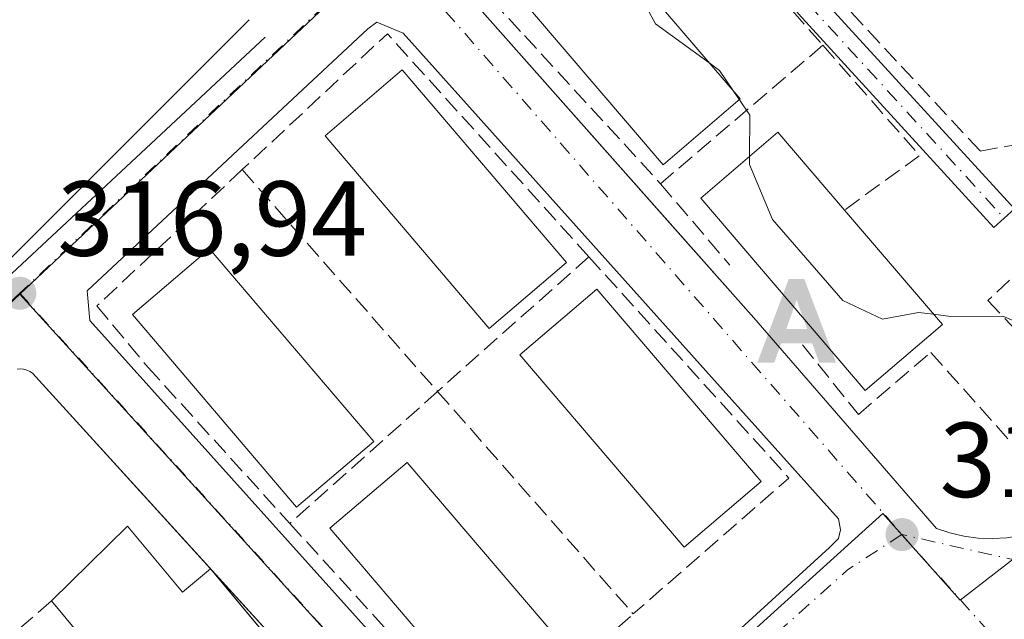
# Model space of a CAD drawing. Units: metres. Extents: x 608627 to 612112, y 4652932 to 4655299.
# Drawn here: x 611611 to 611704, y 4654398 to 4654455 of the extents above; entities that cross this region are included whole.
import ezdxf

# ---------------------------------------------------------------- set-up
doc = ezdxf.new("R2010")
doc.units = ezdxf.units.M
doc.header["$MEASUREMENT"] = 0
doc.linetypes.add('DGN Style 3', pattern=[2.307223458686699, 1.648016756204785, -0.6592067024819142])
doc.linetypes.add('DGN Style 4', pattern=[2.6384748266838614, 1.318413404963828, -0.6592067024819142, 0.001648016756204785, -0.6592067024819142])
for name, color, linetype, lineweight in [('Alojamiento puntual', 7, 'Continuous', 0), ('Corriente natural lineal oculto', 9, 'DGN Style 4', 13), ('Curva de nivel normal', 30, 'Continuous', 0), ('Edificación Cxs', 1, 'Continuous', 13), ('Elemento construido', 1, 'Continuous', 0), ('Matorral CxS', 135, 'Continuous', 0), ('Muro lineal', 1, 'DGN Style 3', 13), ('Núcleo urbano CxS', 7, 'Continuous', 0), ('Punto de cota en terreno', 7, 'Continuous', 0), ('Rótulo de punto de cota en terreno', 7, 'Continuous', 0), ('Vía urbana Cxs', 4, 'Continuous', 0), ('Vía urbana eje', 4, 'DGN Style 4', 0)]:
    doc.layers.add(name, color=color, linetype=linetype, lineweight=lineweight)
doc.styles.add('Style-Arial', font='txt')

# ---------------------------------------------------------------- blocks, each defined once
blk = doc.blocks.new('5PATER')
at = {"layer": 'Matorral CxS', "linetype": 'Continuous', "lineweight": 0}
h = blk.add_hatch(color=51, dxfattribs=at)
edge = h.paths.add_edge_path()
edge.add_ellipse((0, 0), major_axis=(-0.1095731443231308, -0.1110710700762829), ratio=0.9994222409660322, start_angle=0, end_angle=360)
blk = doc.blocks.new('*U38')
at = {"layer": 'Vía urbana Cxs', "color": 4, "linetype": 'Continuous', "lineweight": 0}
for points in [[(611651.2500999998, 4654459.140100001, 317.724000000002), (611672.0447000006, 4654435.652000001, 317.6086000000068), (611679.9700999996, 4654426.700099999, 318.3772000000026), (611697.1501000002, 4654406.9001, 317.0518000000012), (611698.4301000005, 4654406.470100001, 317.0445000000037), (611699.7401000002, 4654406.170100001, 317.0228999999963), (611701.0800999999, 4654405.9901, 317.0206999999937), (611702.4301000005, 4654405.940099999, 317.0396000000038), (611703.7701000003, 4654406.020099999, 317.105899999995)], [(611581.9401000004, 4654468.050100001, 318.3539000000019), (611534.9600999998, 4654431.170100001, 320.0148999999947), (611548.6901000004, 4654416.0701, 322.2755999999936), (611567.5701000001, 4654393.5101, 320.5880000000034), (611576.9801000003, 4654402.100099999, 320.071299999996), (611585.6001000004, 4654409.8301, 319.6514000000025), (611609.9801000003, 4654432.190099999, 318.7559999999939), (611632.5201000003, 4654454.7601, 320.4456000000064)], [(611652.0201000003, 4654377.690099999, 316.9582999999984), (611628.9530999997, 4654403.024499999, 318.6340000000055), (611628.8901000004, 4654403.100099999, 318.633799999996), (611628.8868000006, 4654403.097300001, 318.6361999999936), (611612.1401000004, 4654421.4901, 317.0987000000023), (611611.8800999997, 4654421.6601, 317.1297999999952), (611611.6001000004, 4654421.790100001, 317.1613999999972), (611611.3000999996, 4654421.880100001, 317.1931999999942), (611611.0000999998, 4654421.9101, 317.2213999999949), (611610.6901000004, 4654421.890100001, 317.2468999999983)]]:
    blk.add_polyline3d(points, dxfattribs=at)
blk.add_polyline3d([(611617.5301000001, 4654426.470100001, 317.9066000000021), (611657.2100999998, 4654382.2601, 316.8806999999942), (611658.2500999998, 4654381.4301, 316.881899999993), (611659.2801000001, 4654380.8101, 316.9033999999957), (611660.7401000002, 4654381.020099999, 316.9701000000059), (611687.1001000004, 4654405.110099999, 316.5299999999988), (611687.9301000005, 4654405.940099999, 316.4158000000025), (611688.1401000004, 4654406.770099999, 316.3975999999966), (611687.9301000005, 4654407.8101, 316.3693000000058), (611647.0100999996, 4654453.4801, 317.0935999999929), (611644.5201000003, 4654454.520099999, 317.031799999997), (611643.6901000004, 4654453.890100001, 317.1055000000051), (611617.2735000001, 4654429.238, 317.6750999999931)], close=True, dxfattribs=at)
blk = doc.blocks.new('5ALOJA')
at = {"layer": 'Corriente natural lineal oculto', "linetype": 'Continuous', "lineweight": 0}
h = blk.add_hatch(color=6, dxfattribs=at)
h.paths.add_polyline_path([(-0.3691, -0.3496), (-0.0741, 0.4354), (0.0729, 0.4354), (0.3709000000000001, -0.3496), (0.2119, -0.3496), (0.1469, -0.1686), (-0.1441, -0.1686), (-0.2091, -0.3496)])
h.paths.add_polyline_path([(-0.0961, -0.0326), (0.0009000000000000001, 0.2394), (0.09790000000000001, -0.0326)], flags=16)

msp = doc.modelspace()

# ---------------------------------------------------------------- linework, layer by layer
at = {"layer": 'Curva de nivel normal', "color": 30, "linetype": 'Continuous', "lineweight": 0, "elevation": 315, "flags": 128}
for points in [[(611665.8273999998, 4654462.3906), (611668.4500000002, 4654458.630100001), (611670.7199999997, 4654454.370100001), (611675.8669999996, 4654450.6292)], [(611675.8669999996, 4654450.6292), (611676.7599999999, 4654449.9801), (611678.0702000001, 4654448.0493)], [(611678.0702000001, 4654448.0493), (611678.6267999997, 4654447.229)], [(611678.6267999997, 4654447.229), (611679.6100000005, 4654445.780099999), (611679.5766000003, 4654441.9002)], [(611679.5766000003, 4654441.9002), (611679.5700000003, 4654441.130100001), (611681.7400000002, 4654435.970100001), (611688.3499999996, 4654428.340100001), (611692.0800000001, 4654426.590100001), (611695.4800000006, 4654427.210100001), (611696.8833, 4654427.038699999)], [(611696.8833, 4654427.038699999), (611698.5099999999, 4654426.840100001), (611703.4000000004, 4654426.870100001), (611705.9949000003, 4654425.777000001)]]:
    msp.add_lwpolyline(points, dxfattribs=at)
at = {"layer": 'Edificación Cxs', "color": 1, "linetype": 'Continuous', "lineweight": 13, "flags": 128}
for points, elevation in [([(611678.7100999998, 4654447.300100001), (611671.4600999998, 4654441.100099999), (611656.0100999996, 4654459.210100001), (611663.2600999996, 4654465.4001), (611670.1700999998, 4654457.300100001)], 320.1929999999993), ([(611697.7100999998, 4654426.0701), (611690.4401000004, 4654419.870100001), (611674.9801000003, 4654437.9801), (611682.2500999998, 4654444.1801), (611688.5100999996, 4654436.850099999)], 320.1879000000045), ([(611621.0601000005, 4654407.120100001), (611626.2500999998, 4654400.890100001), (611628.8901000004, 4654403.100099999), (611648.2401000002, 4654379.870100001), (611639.0301000001, 4654372.1801), (611634.0201000003, 4654378.190099999), (611629.7801000001, 4654383.280099999), (611628.6801000005, 4654382.350099999), (611624.0401, 4654387.9101), (611619.2901, 4654393.610099999), (611613.9101, 4654400.0701)], 322.602899999998)]:
    msp.add_lwpolyline(points, close=True, dxfattribs=dict(at, elevation=elevation))
at = {"layer": 'Edificación Cxs', "color": 1, "linetype": 'Continuous', "lineweight": 13, "extrusion": (0.07106828567125249, -0.08321813310358181, 0.9939939844357731), "elevation": -343548.1926622747, "flags": 128}
msp.add_lwpolyline([(3487799.258927121, 3123354.642961235), (3487799.258927121, 3123341.413156821)], dxfattribs=at)
at = {"layer": 'Edificación Cxs', "color": 1, "linetype": 'Continuous', "lineweight": 13, "extrusion": (-0.007337603121802017, 0.0085977567006291, 0.9999361170395555), "elevation": 35846.61012794478, "flags": 128}
msp.add_lwpolyline([(611674.3697620952, 4654300.679105113), (611683.5706899352, 4654289.898706656)], dxfattribs=at)
at = {"layer": 'Edificación Cxs', "color": 1, "linetype": 'Continuous', "lineweight": 13, "extrusion": (0.120175151904269, 0.1184943805554658, 0.9856556267995239), "elevation": 625337.2294829102, "flags": 128}
msp.add_lwpolyline([(2884832.751193085, -3650233.559314108), (2884832.751193085, -3650243.74660975)], dxfattribs=at)
at = {"layer": 'Edificación Cxs', "color": 1, "linetype": 'Continuous', "lineweight": 13, "extrusion": (0.3475799929217862, 0.5996035642903653, 0.7208770451406958), "elevation": 3003616.348452231, "flags": 128}
msp.add_lwpolyline([(1805100.940814987, -3123697.406500274), (1805093.32626039, -3123693.540329232), (1805092.152058061, -3123698.023615913)], dxfattribs=at)
at = {"layer": 'Edificación Cxs', "color": 1, "linetype": 'Continuous', "lineweight": 13, "extrusion": (0.3714295877942213, 0.3118382156149618, 0.8745267226294985), "elevation": 1678876.477793643, "flags": 128}
msp.add_lwpolyline([(3171393.105296816, -3026747.054651266), (3171393.105319366, -3026747.059599951), (3171393.006910881, -3026747.05918756)], dxfattribs=at)
at = {"layer": 'Edificación Cxs', "color": 1, "linetype": 'Continuous', "lineweight": 13, "extrusion": (0.1527789690099386, 0.1032140841078956, 0.9828557572044988), "elevation": 574157.1573753736, "flags": 128}
msp.add_lwpolyline([(3514371.098796872, -3058937.222443192), (3514341.115549374, -3058940.294966588), (3514339.89918505, -3058928.150228036)], dxfattribs=at)
at = {"layer": 'Edificación Cxs', "color": 1, "linetype": 'Continuous', "lineweight": 13, "extrusion": (-0.1199867207451851, 0.1440732743715944, 0.9822657880923393), "elevation": 597504.205262401, "flags": 128}
msp.add_lwpolyline([(-3448559.111124597, -3128559.879476398), (-3448559.111124597, -3128568.43815983)], dxfattribs=at)
at = {"layer": 'Edificación Cxs', "color": 1, "linetype": 'Continuous', "lineweight": 13}
for points in [[(611678.7100999998, 4654447.300100001, 317.1698999999935), (611671.4600999998, 4654441.100099999, 318.9573999999994), (611656.0100999996, 4654459.210100001, 320.1929999999993), (611663.2600999996, 4654465.4001, 318.9176000000007), (611670.1700999998, 4654457.300100001, 318.6177000000025)], [(611662.3701, 4654431.920100001, 318.6472000000067), (611655.1001000004, 4654425.710100001, 319.2056000000011), (611639.6501000002, 4654443.8301, 319.3665000000037), (611646.9101, 4654450.030099999, 318.9348000000027), (611662.3701, 4654431.920100001, 318.6472000000067)], [(611697.7100999998, 4654426.0701, 317.4024999999965), (611690.4401000004, 4654419.870100001, 318.6162999999942), (611674.9801000003, 4654437.9801, 320.1879000000045), (611682.2500999998, 4654444.1801, 316.795299999998), (611688.5100999996, 4654436.850099999, 317.2422999999981)], [(611644.2301000003, 4654415.0801, 319.3929000000062), (611636.9700999996, 4654408.890100001, 319.7001000000019), (611621.5301000001, 4654427.0101, 321.2207000000053), (611628.7801000001, 4654433.190099999, 318.659799999994), (611644.2301000003, 4654415.0801, 319.3929000000062)], [(611680.6700999998, 4654411.300100001, 318.7915000000066), (611673.4200999998, 4654405.120100001, 320.014599999995), (611657.9600999998, 4654423.220100001, 320.0354999999981), (611665.2100999998, 4654429.420100001, 318.7323000000033), (611680.6700999998, 4654411.300100001, 318.7915000000066)], [(611662.8201000001, 4654394.9901, 318.2062000000006), (611655.5601000005, 4654388.800100001, 318.8534999999974), (611640.1001000004, 4654406.920100001, 320.9621999999945), (611647.3701, 4654413.100099999, 318.5461000000068), (611662.8201000001, 4654394.9901, 318.2062000000006)]]:
    msp.add_polyline3d(points, dxfattribs=at)
for points in [[(611662.3701, 4654431.920100001, 319.3665000000037), (611655.1001000004, 4654425.710100001, 319.3665000000037), (611639.6501000002, 4654443.8301, 319.3665000000037), (611646.9101, 4654450.030099999, 319.3665000000037)], [(611644.2301000003, 4654415.0801, 321.2207000000053), (611636.9700999996, 4654408.890100001, 321.2207000000053), (611621.5301000001, 4654427.0101, 321.2207000000053), (611628.7801000001, 4654433.190099999, 321.2207000000053)], [(611680.6700999998, 4654411.300100001, 320.0354999999981), (611673.4200999998, 4654405.120100001, 320.0354999999981), (611657.9600999998, 4654423.220100001, 320.0354999999981), (611665.2100999998, 4654429.420100001, 320.0354999999981)], [(611662.8201000001, 4654394.9901, 320.9621999999945), (611655.5601000005, 4654388.800100001, 320.9621999999945), (611640.1001000004, 4654406.920100001, 320.9621999999945), (611647.3701, 4654413.100099999, 320.9621999999945)]]:
    msp.add_3dface(points, dxfattribs=at)
at = {"layer": 'Elemento construido', "color": 1, "linetype": 'Continuous', "lineweight": 0, "extrusion": (-0.00405582790906859, -0.003781875776922813, 0.999984623719575), "elevation": -19764.58783843652, "flags": 128}
msp.add_lwpolyline([(611630.2818481745, 4654411.658060797), (611606.0013011944, 4654389.017898889)], dxfattribs=at)
at = {"layer": 'Elemento construido', "color": 1, "linetype": 'Continuous', "lineweight": 0}
for points in [[(611652.2301000003, 4654459.960100001, 317.857799999998), (611651.2500999998, 4654459.140100001, 317.724000000002), (611679.9700999996, 4654426.700099999, 318.3772000000026), (611697.1501000002, 4654406.9001, 317.0518000000012), (611698.4301000005, 4654406.470100001, 317.0445000000037), (611699.7401000002, 4654406.170100001, 317.0228999999963), (611701.0800999999, 4654405.9901, 317.0206999999937), (611702.4301000005, 4654405.940099999, 317.0396000000038), (611703.7701000003, 4654406.020099999, 317.105899999995), (611705.1001000004, 4654406.2301, 317.2063999999955), (611706.4101, 4654406.5701, 317.350099999996), (611707.6801000005, 4654407.030099999, 317.5035000000062), (611708.9001000002, 4654407.610099999, 317.4078000000009), (611710.0601000005, 4654408.300100001, 317.3070000000007), (611711.1401000004, 4654409.100099999, 317.2712999999931), (611734.0000999998, 4654430.280099999, 316.7063999999955), (611753.6001000004, 4654453.470100001, 316.0605999999971), (611802.8101000005, 4654514.170100001, 316.459799999997)], [(611617.5301000001, 4654426.470100001, 317.9066000000021), (611657.2100999998, 4654382.2601, 316.8806999999942), (611658.2500999998, 4654381.4301, 316.881899999993), (611659.2801000001, 4654380.8101, 316.9033999999957), (611660.7401000002, 4654381.020099999, 316.9701000000059), (611687.1001000004, 4654405.110099999, 316.5299999999988), (611687.9301000005, 4654405.940099999, 316.4158000000025), (611688.1401000004, 4654406.770099999, 316.3975999999966), (611687.9301000005, 4654407.8101, 316.3693000000058), (611647.0100999996, 4654453.4801, 317.0935999999929), (611644.5201000003, 4654454.520099999, 317.031799999997), (611643.6901000004, 4654453.890100001, 317.1055000000051)], [(611652.0201000003, 4654377.690099999, 316.9582999999984), (611612.1401000004, 4654421.4901, 317.0987000000023), (611611.8800999997, 4654421.6601, 317.1297999999952), (611611.6001000004, 4654421.790100001, 317.1613999999972), (611611.3000999996, 4654421.880100001, 317.1931999999942), (611611.0000999998, 4654421.9101, 317.2213999999949), (611610.6901000004, 4654421.890100001, 317.2468999999983)]]:
    msp.add_polyline3d(points, dxfattribs=at)
at = {"layer": 'Muro lineal', "color": 1, "linetype": 'DGN Style 3', "lineweight": 13, "extrusion": (-0.02143218656921278, 0.00209512236444876, 0.9997681090338602), "elevation": -3040.203227656561, "flags": 128}
msp.add_lwpolyline([(-4691861.35128684, 155893.7320706691), (-4691880.388069319, 155872.8259353781), (-4691866.33168227, 155860.4921514307)], dxfattribs=at)
at = {"layer": 'Muro lineal', "color": 1, "linetype": 'DGN Style 3', "lineweight": 13, "extrusion": (0.1645676608253521, 0.1404109399646593, 0.9763207735927331), "elevation": 754506.320921765, "flags": 128}
msp.add_lwpolyline([(3143769.064694644, -3403751.370936824), (3143769.064694645, -3403730.824809256)], dxfattribs=at)
at = {"layer": 'Muro lineal', "color": 1, "linetype": 'DGN Style 3', "lineweight": 13, "extrusion": (0.2851242979458338, 0.2370045148480271, 0.9287265446096321), "elevation": 1277824.435897608, "flags": 128}
msp.add_lwpolyline([(3188336.620720217, -3199962.72159436), (3188322.829035185, -3199963.119150301), (3188323.396952818, -3199953.74233223)], dxfattribs=at)
at = {"layer": 'Muro lineal', "color": 1, "linetype": 'DGN Style 3', "lineweight": 13, "extrusion": (-0.02239195092154044, 0.02543930406885033, 0.9994255561783578), "elevation": 105026.774035068, "flags": 128}
msp.add_lwpolyline([(-3534380.732844876, -3087884.975554254), (-3534380.732844876, -3087857.156448016)], dxfattribs=at)
at = {"layer": 'Muro lineal', "color": 1, "linetype": 'DGN Style 3', "lineweight": 13, "extrusion": (-0.06348471417728907, 0.0745848022335076, 0.9951918399693681), "elevation": 308635.4920844437, "flags": 128}
msp.add_lwpolyline([(-3482643.387944184, -3132712.309426622), (-3482643.387944184, -3132702.201701853)], dxfattribs=at)
at = {"layer": 'Muro lineal', "color": 1, "linetype": 'DGN Style 3', "lineweight": 13, "extrusion": (0.008891990954253018, 0.007929004593232411, 0.9999290291730859), "elevation": 42661.48036294404, "flags": 128}
msp.add_lwpolyline([(611637.452777311, 4654240.50331384), (611623.2313209822, 4654227.822915231)], dxfattribs=at)
at = {"layer": 'Muro lineal', "color": 1, "linetype": 'DGN Style 3', "lineweight": 13, "extrusion": (0.03336265131158363, 0.02126465778592559, 0.9992170674216435), "elevation": 119698.9846165047, "flags": 128}
msp.add_lwpolyline([(3596198.672622107, -3015112.319358358), (3596171.000204844, -3015117.002995718), (3596168.083516557, -3015097.767982059)], dxfattribs=at)
at = {"layer": 'Muro lineal', "color": 1, "linetype": 'DGN Style 3', "lineweight": 13, "extrusion": (0.03039541360697758, 0.02713720020186044, 0.9991695007339171), "elevation": 145216.8181951325, "flags": 128}
msp.add_lwpolyline([(3064639.985547944, -3553116.018551955), (3064639.985547944, -3553097.369274544)], dxfattribs=at)
at = {"layer": 'Muro lineal', "color": 1, "linetype": 'DGN Style 3', "lineweight": 13, "extrusion": (-0.00826084483599417, 0.009396711000797257, 0.9999217270691557), "elevation": 39001.26364759367, "flags": 128}
msp.add_lwpolyline([(611631.9933201066, 4654258.782317298), (611650.3955729024, 4654237.851393196)], dxfattribs=at)
at = {"layer": 'Muro lineal', "color": 1, "linetype": 'DGN Style 3', "lineweight": 13, "extrusion": (0.004581270902444997, -0.03087143658423276, 0.9995128645295888), "elevation": -140567.7667766431, "flags": 128}
msp.add_lwpolyline([(1288235.251062245, 4512017.034732442), (1288250.66308538, 4511994.032129909), (1288265.950516094, 4512003.859262096)], dxfattribs=at)
at = {"layer": 'Muro lineal', "color": 1, "linetype": 'DGN Style 3', "lineweight": 13, "extrusion": (-0.3566743112807444, 0.08989055512467295, 0.9298941465413064), "elevation": 200537.9303389539, "flags": 128}
msp.add_lwpolyline([(-4662741.312033551, -506102.4461782224), (-4662730.606857935, -506110.4575479745), (-4662727.839778774, -506106.2031050111)], dxfattribs=at)
at = {"layer": 'Muro lineal', "color": 1, "linetype": 'DGN Style 3', "lineweight": 13}
for points in [[(611680.6201, 4654466.7601, 314.7673000000068), (611670.7801000001, 4654477.300100001, 316.4587000000029), (611652.2301000003, 4654459.960100001, 317.857799999998), (611658.4101, 4654453.2601, 319.3726000000024), (611671.2100999998, 4654439.3301, 318.357799999998)], [(611688.7301000003, 4654467.450099999, 314.4746000000014), (611690.2600999996, 4654462.670100001, 312.9903999999952), (611687.5701000001, 4654457.1501, 313.4021000000066), (611701.2701000003, 4654442.4001, 313.005799999999), (611711.5126999998, 4654444.2479, 312.8847999999998), (611719.5432000002, 4654447.8224, 312.7728999999963)], [(611680.6201, 4654466.7601, 314.7673000000068), (611684.3601000002, 4654462.7601, 314.5041000000056), (611682.1101000002, 4654457.3201, 314.948000000004), (611686.4700999996, 4654452.350099999, 313.9131000000052)], [(611631.8701, 4654440.6501, 316.855899999995), (611618.1901000004, 4654427.8301, 318.5359999999928), (611623.0000999998, 4654422.050100001, 319.8668999999936), (611636.3400999998, 4654407.370100001, 318.5586000000039)], [(611713.9801000003, 4654432.940099999, 318.0387999999948), (611710.7600999996, 4654436.5801, 314.0975999999937), (611702.0000999998, 4654428.340100001, 316.5786999999983), (611705.1401000004, 4654425.0101, 318.5950000000012)], [(611684.5701000001, 4654424.1801, 319.6946999999927), (611689.8101000005, 4654417.620100001, 317.2982999999949), (611696.6201, 4654423.460100001, 319.0166999999929), (611707.1901000004, 4654411.600099999, 318.0881999999983), (611723.8201000001, 4654426.920100001, 319.0714000000008), (611732.2200999996, 4654434.800100001, 317.1584000000003)]]:
    msp.add_polyline3d(points, dxfattribs=at)
at = {"layer": 'Núcleo urbano CxS', "color": 7, "linetype": 'Continuous', "lineweight": 0, "extrusion": (0.01573704274111591, 0.01484731130365694, 0.9997659240206264), "elevation": 79047.64958823222, "flags": 128}
msp.add_lwpolyline([(2965774.353603514, -3638091.649033364), (2965774.353603514, -3638032.311516944)], dxfattribs=at)
msp.add_lwpolyline([(2965774.353603514, -3638091.649033364), (2965774.353603514, -3638032.311516944)], dxfattribs=at)
at = {"layer": 'Núcleo urbano CxS', "color": 7, "linetype": 'Continuous', "lineweight": 0}
for points in [[(611779.1880999999, 4654533.154300001, 310.8255000000063), (611805.2540999996, 4654511.893300001, 315.398000000001), (611801.5884999996, 4654507.5393, 314.8328000000038), (611777.9307000004, 4654479.390900001, 315.2780000000057), (611735.5427000001, 4654428.9439, 315.9689000000071), (611718.1756999996, 4654414.698100001, 316.1722000000009), (611699.3923000004, 4654400.140100001, 316.2140999999974), (611692.1218999998, 4654408.307499999, 316.2247000000062), (611657.8312999997, 4654377.283700001, 316.7492999999959), (611610.9493000006, 4654428.948899999, 317.0206000000035), (611645.6048999997, 4654461.652100001, 316.4434000000037), (611676.0532999998, 4654493.617500001, 315.9916999999987), (611644.2651000004, 4654529.947899999, 311.4529000000039), (611655.0980000002, 4654539.077099999, 309.3129999999946), (611673.9495999999, 4654534.1162, 309.045100000003), (611678.9105000002, 4654544.038100001, 307.9888999999966), (611692.1397000002, 4654544.038100001, 307.7048999999971), (611693.7933999998, 4654549.329800001, 307.4314000000013), (611698.4496999999, 4654550.752499999, 307.2690000000002), (611707.7758999999, 4654534.4801, 307.5944000000018), (611717.4912999999, 4654517.5349, 308.0378000000055), (611748.9068999998, 4654508.561899999, 308.8503000000055), (611767.5844999999, 4654511.0647, 311.5087000000058)], [(611644.2651000004, 4654529.947899999, 311.4529000000039), (611676.0532999998, 4654493.617500001, 315.9916999999987), (611645.6048999997, 4654461.652100001, 316.4434000000037), (611610.9493000006, 4654428.948899999, 317.0206000000035), (611567.7991000004, 4654388.238299999, 318.3043999999936), (611528.9989, 4654433.476700001, 318.1405999999988), (611559.3986999998, 4654456.8123, 316.9109000000026), (611551.3252999998, 4654467.883500001, 314.6812999999966), (611575.9210999999, 4654496.4453, 311.7837), (611588.8640999999, 4654511.477499999, 311.1089000000065), (611592.4644999999, 4654519.7807, 310.4530999999988), (611606.2427000003, 4654528.652899999, 310.0696999999927), (611621.2581000002, 4654533.8837, 310.0472000000009), (611632.1819000002, 4654521.878500001, 315.5043000000005)], [(611841.4577000003, 4654476.013699999, 315.5589000000036), (611807.6712999997, 4654435.454700001, 316.0648999999976), (611787.6423000004, 4654412.110900001, 316.2526999999973), (611767.7119000005, 4654393.859099999, 316.4088000000047), (611735.4112999998, 4654363.8431, 316.7989999999991), (611733.4375, 4654362.008099999, 316.7883000000002), (611699.0195000004, 4654331.930500001, 317.2985000000044), (611651.3273, 4654291.4571, 318.0081999999966), (611612.8992999997, 4654335.1885, 317.5745000000024), (611571.6661, 4654383.691500001, 318.3078999999998), (611567.7991000004, 4654388.238299999, 318.3043999999936), (611610.9493000006, 4654428.948899999, 317.0206000000035), (611657.8312999997, 4654377.283700001, 316.7492999999959), (611692.1218999998, 4654408.307499999, 316.2247000000062), (611699.3923000004, 4654400.140100001, 316.2140999999974), (611718.1756999996, 4654414.698100001, 316.1722000000009), (611735.5427000001, 4654428.9439, 315.9689000000071), (611777.9307000004, 4654479.390900001, 315.2780000000057), (611801.5884999996, 4654507.5393, 314.8328000000038), (611801.6540999999, 4654507.481699999, 314.828800000003), (611805.4715, 4654504.053500001, 314.8574999999983)]]:
    msp.add_polyline3d(points, close=True, dxfattribs=at)
for points in [[(611644.2651000004, 4654529.947899999, 311.4529000000039), (611676.0532999998, 4654493.617500001, 315.9916999999987), (611645.6048999997, 4654461.652100001, 316.4434000000037), (611610.9493000006, 4654428.948899999, 317.0206000000035)], [(611644.2651000004, 4654529.947899999, 311.4529000000039), (611676.0532999998, 4654493.617500001, 315.9916999999987), (611645.6048999997, 4654461.652100001, 316.4434000000037), (611610.9493000006, 4654428.948899999, 317.0206000000035)], [(611610.9493000006, 4654428.948899999, 317.0206000000035), (611657.8312999997, 4654377.283700001, 316.7492999999959), (611692.1218999998, 4654408.307499999, 316.2247000000062), (611699.3923000004, 4654400.140100001, 316.2140999999974), (611718.1756999996, 4654414.698100001, 316.1722000000009), (611735.5427000001, 4654428.9439, 315.9689000000071), (611777.9307000004, 4654479.390900001, 315.2780000000057), (611801.5884999996, 4654507.5393, 314.8328000000038)]]:
    msp.add_polyline3d(points, dxfattribs=at)
at = {"layer": 'Vía urbana Cxs', "color": 4, "linetype": 'Continuous', "lineweight": 0, "extrusion": (-0.03737778400474204, -0.03742753260812014, 0.9986000606177446), "elevation": -196746.2285376519, "flags": 128}
msp.add_lwpolyline([(-2856229.985490842, 3720355.772388116), (-2856229.985490841, 3720387.714699368)], dxfattribs=at)
at = {"layer": 'Vía urbana Cxs', "color": 4, "linetype": 'Continuous', "lineweight": 0, "extrusion": (-0.05176053169892596, 0.07846857066773197, 0.9955719616258826), "elevation": 333885.0427298201, "flags": 128}
msp.add_lwpolyline([(-3073448.334048187, -3532773.023481668), (-3073412.708625507, -3532766.964068086), (-3073411.398735388, -3532764.501367517)], dxfattribs=at)
at = {"layer": 'Vía urbana Cxs', "color": 4, "linetype": 'Continuous', "lineweight": 0, "extrusion": (0.3714295877942213, 0.3118382156149618, 0.8745267226294985), "elevation": 1678876.477793643, "flags": 128}
msp.add_lwpolyline([(3171393.006910881, -3026747.05918756), (3171393.105319366, -3026747.059599951), (3171393.105296816, -3026747.054651266)], dxfattribs=at)
at = {"layer": 'Vía urbana Cxs', "color": 4, "linetype": 'Continuous', "lineweight": 0}
for points in [[(611652.2301000003, 4654459.960100001, 317.857799999998), (611651.2500999998, 4654459.140100001, 317.724000000002), (611672.0447000006, 4654435.652000001, 317.6086000000068), (611679.9700999996, 4654426.700099999, 318.3772000000026), (611697.1501000002, 4654406.9001, 317.0518000000012), (611698.4301000005, 4654406.470100001, 317.0445000000037), (611699.7401000002, 4654406.170100001, 317.0228999999963), (611701.0800999999, 4654405.9901, 317.0206999999937), (611702.4301000005, 4654405.940099999, 317.0396000000038), (611703.7701000003, 4654406.020099999, 317.105899999995), (611705.1001000004, 4654406.2301, 317.2063999999955), (611706.4101, 4654406.5701, 317.350099999996), (611707.6801000005, 4654407.030099999, 317.5035000000062), (611708.9001000002, 4654407.610099999, 317.4078000000009), (611710.0601000005, 4654408.300100001, 317.3070000000007), (611711.1401000004, 4654409.100099999, 317.2712999999931), (611723.9000000004, 4654420.922300001, 316.5396999999939), (611734.0000999998, 4654430.280099999, 316.7063999999955), (611753.6001000004, 4654453.470100001, 316.0605999999971), (611802.8101000005, 4654514.170100001, 316.459799999997)], [(611680.7117, 4654472.624700001, 314.8513999999996), (611681.6146999998, 4654471.602499999, 314.6538), (611681.6359000001, 4654471.5777, 314.6494999999995), (611681.6662999997, 4654471.540100001, 314.6431000000011), (611686.2965000002, 4654465.587099999, 314.3876000000019), (611686.4086999996, 4654465.4167, 314.3629999999976), (611686.4929000001, 4654465.231100001, 314.3364000000001), (611686.5469000004, 4654465.034499999, 314.3092000000034), (611687.2100999998, 4654461.585100001, 313.7896000000038), (611687.2317000004, 4654461.349500001, 313.7673000000068), (611687.2166999998, 4654461.151699999, 313.7565999999933), (611686.5176999997, 4654456.6077, 313.7304000000004), (611704.4861000003, 4654436.958900001, 314.3558000000049), (611702.5673000002, 4654435.204299999, 315.1330000000016), (611684.1787, 4654455.312700001, 314.3850999999996), (611684.1423000004, 4654455.3543, 314.3938999999955), (611684.0122999996, 4654455.539899999, 314.4254999999976), (611683.9167, 4654455.745300001, 314.4486000000034), (611683.8579000002, 4654455.964299999, 314.462400000004), (611683.8381000003, 4654456.189900001, 314.4661000000052), (611683.8532999996, 4654456.387700001, 314.460699999996), (611684.6127000004, 4654461.3247, 314.3983000000007), (611684.3441000005, 4654462.7215, 314.5078000000067)], [(611686.5176999997, 4654456.6077, 313.7304000000004), (611704.4861000003, 4654436.958900001, 314.3558000000049), (611702.5673000002, 4654435.204299999, 315.1330000000016), (611684.1787, 4654455.312700001, 314.3850999999996)], [(611617.5301000001, 4654426.470100001, 317.9066000000021), (611657.2100999998, 4654382.2601, 316.8806999999942), (611658.2500999998, 4654381.4301, 316.881899999993), (611659.2801000001, 4654380.8101, 316.9033999999957), (611660.7401000002, 4654381.020099999, 316.9701000000059), (611687.1001000004, 4654405.110099999, 316.5299999999988), (611687.9301000005, 4654405.940099999, 316.4158000000025), (611688.1401000004, 4654406.770099999, 316.3975999999966), (611687.9301000005, 4654407.8101, 316.3693000000058), (611647.0100999996, 4654453.4801, 317.0935999999929), (611644.5201000003, 4654454.520099999, 317.031799999997), (611643.6901000004, 4654453.890100001, 317.1055000000051)], [(611628.8868000006, 4654403.097300001, 318.6361999999936), (611612.1401000004, 4654421.4901, 317.0987000000023), (611611.8800999997, 4654421.6601, 317.1297999999952), (611611.6001000004, 4654421.790100001, 317.1613999999972), (611611.3000999996, 4654421.880100001, 317.1931999999942), (611611.0000999998, 4654421.9101, 317.2213999999949), (611610.6901000004, 4654421.890100001, 317.2468999999983)], [(611613.2701000003, 4654340.420100001, 317.6505999999936), (611613.6201, 4654340.420100001, 317.651199999993), (611613.9700999996, 4654340.460100001, 317.6515000000072), (611614.3101000005, 4654340.530099999, 317.6511000000028), (611614.6501000002, 4654340.620100001, 317.6496999999945), (611614.9700999996, 4654340.7501, 317.6468000000023), (611615.2801000001, 4654340.9101, 317.642200000002), (611615.5800999999, 4654341.100099999, 317.635500000004), (611615.8501000004, 4654341.3101, 317.6270999999979), (611616.1101000002, 4654341.550100001, 317.616399999999), (611652.8501000004, 4654374.370100001, 316.8462), (611652.9600999998, 4654374.6801, 316.8402999999962), (611653.0401, 4654375.0101, 316.834400000007), (611653.0701000001, 4654375.340100001, 316.8291999999929), (611653.0701000001, 4654375.6801, 316.8239999999932), (611653.0301000001, 4654376.0101, 316.819399999993), (611652.9501, 4654376.3301, 316.8151999999973), (611652.8300999999, 4654376.640100001, 316.8113000000012), (611652.6700999998, 4654376.940099999, 316.8077999999951), (611652.4901000002, 4654377.220100001, 316.8074000000051), (611652.2701000003, 4654377.470100001, 316.8705999999947), (611652.0201000003, 4654377.690099999, 316.9582999999984), (611628.9530999997, 4654403.024499999, 318.6340000000055)]]:
    msp.add_polyline3d(points, dxfattribs=at)
at = {"layer": 'Vía urbana eje', "color": 4, "linetype": 'DGN Style 4', "lineweight": 0, "extrusion": (0.02102855101004034, 0.01614015676613354, 0.9996485859450726), "elevation": 88301.15141534017, "flags": 128}
msp.add_lwpolyline([(3319899.895564604, -3318008.459562188), (3319899.895564604, -3317858.806108396)], dxfattribs=at)
at = {"layer": 'Vía urbana eje', "color": 4, "linetype": 'DGN Style 4', "lineweight": 0, "extrusion": (-0.003695985798534236, -0.003488046609219153, 0.9999870865265356), "elevation": -18177.74067504847, "flags": 128}
msp.add_lwpolyline([(611642.5872738438, 4654426.63934845), (611607.9266154083, 4654393.929149466)], dxfattribs=at)
at = {"layer": 'Vía urbana eje', "color": 4, "linetype": 'DGN Style 4', "lineweight": 0, "extrusion": (0.01127401083729924, -0.01292824794062608, 0.9998528677184589), "elevation": -52960.50673537981, "flags": 128}
msp.add_lwpolyline([(611603.1272332885, 4654166.007501707), (611651.45838296, 4654110.592870525)], dxfattribs=at)
at = {"layer": 'Vía urbana eje', "color": 4, "linetype": 'DGN Style 4', "lineweight": 0, "extrusion": (0.01074700932218688, 0.0101392989454035, 0.9998908422460547), "elevation": 54083.23505006651, "flags": 128}
msp.add_lwpolyline([(611572.1916726796, 4654119.894450231), (611529.0347435686, 4654079.182357467)], dxfattribs=at)
at = {"layer": 'Vía urbana eje', "color": 4, "linetype": 'DGN Style 4', "lineweight": 0, "extrusion": (0.007837309880700215, -0.008636901896537793, 0.9999319879369114), "elevation": -35088.84994833569, "flags": 128}
msp.add_lwpolyline([(611589.6553010922, 4654299.560620937), (611637.5903490485, 4654246.738650744)], dxfattribs=at)
at = {"layer": 'Vía urbana eje', "color": 4, "linetype": 'DGN Style 4', "lineweight": 0, "extrusion": (-0.1371972027677417, 0.1657230459924796, 0.9765822031860307), "elevation": 687728.8998120994, "flags": 128}
msp.add_lwpolyline([(-3439283.59615075, -3120260.411904254), (-3439277.53512627, -3120261.136533166), (-3439237.39014629, -3120259.541791795)], dxfattribs=at)
at = {"layer": 'Vía urbana eje', "color": 4, "linetype": 'DGN Style 4', "lineweight": 0}
for points in [[(611676.3173000002, 4654475.636700001, 316.3928000000014), (611680.6401000004, 4654470.741900001, 314.7856999999931), (611685.2703, 4654464.788899999, 314.402700000006), (611685.9316999996, 4654461.349300001, 314.0810999999958), (611685.1381000001, 4654456.189900001, 314.1181999999972), (611703.5267000003, 4654436.081499999, 314.7400000000052)], [(611736.6300999997, 4654427.8101, 316.1227000000072), (611707.4901000002, 4654404.0801, 316.729800000001), (611705.0500999996, 4654403.8101, 316.6716000000015), (611693.9101, 4654406.3201, 316.6150000000052)], [(611693.9101, 4654406.3201, 316.6150000000052), (611716.4700999996, 4654381.0601, 317.7494000000006), (611729.3701, 4654366.640100001, 317.8184999999939), (611735.5401, 4654359.700099999, 316.8525999999983)]]:
    msp.add_polyline3d(points, dxfattribs=at)

# ---------------------------------------------------------------- block references
at = {"layer": 'Alojamiento puntual', "color": 7, "linetype": 'Continuous', "lineweight": 0, "xscale": 10, "yscale": 10, "zscale": 10}
msp.add_blockref('5ALOJA', (611684, 4654426), dxfattribs=at)
at = {"layer": 'Punto de cota en terreno', "color": 7, "linetype": 'Continuous', "lineweight": 0, "xscale": 10, "yscale": 10, "zscale": 10}
for p in [(611610.9400000004, 4654429.02, 316.9400000000023), (611693.9199999999, 4654406.32, 316.1900000000023)]:
    msp.add_blockref('5PATER', p, dxfattribs=at)
at = {"layer": 'Vía urbana Cxs', "color": 4, "linetype": 'Continuous', "lineweight": 0}
msp.add_blockref('*U38', (0, 0), dxfattribs=at)

# ---------------------------------------------------------------- texts
at = {"layer": 'Rótulo de punto de cota en terreno', "color": 7, "linetype": 'Continuous', "lineweight": 0, "style": 'Style-Arial'}
for s, p in [('316,94', (611614.4677999998, 4654432.547800001)), ('316,19', (611697.4478000002, 4654409.847800001))]:
    msp.add_text(s, height=7.000000000000002, dxfattribs=at).set_placement(p)

doc.saveas('drawing.dxf')
